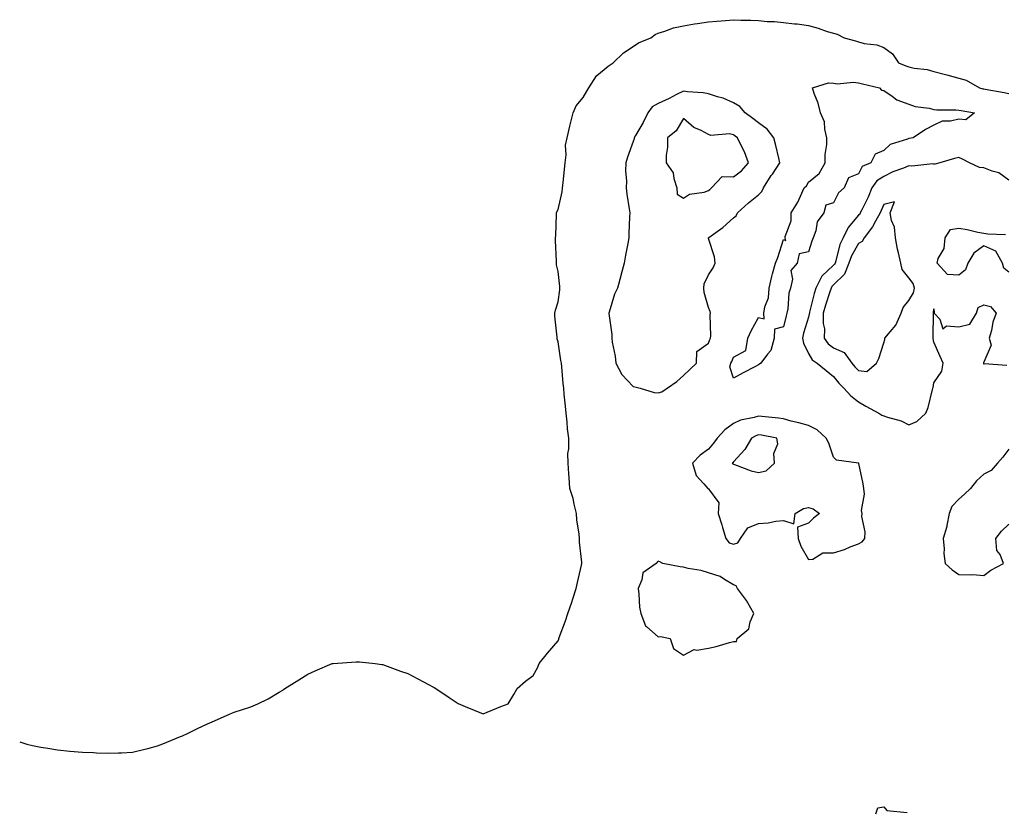
# Model space of a CAD drawing. Units: inches. Extents: x 894563 to 897203, y 7292618 to 7295258.
# Drawn here: x 894563 to 894956, y 7293463 to 7293779 of the extents above; entities that cross this region are included whole.
import ezdxf

# ---------------------------------------------------------------- set-up
doc = ezdxf.new("R2010")
doc.units = ezdxf.units.IN
doc.header["$MEASUREMENT"] = 0
doc.layers.add('Contour_89457292', color=7, linetype='Continuous', true_color=0x1f52a7)

msp = doc.modelspace()

# ---------------------------------------------------------------- linework, layer by layer
at = {"layer": 'Contour_89457292'}
for points in [[(894618.05, 7293489.02, 3318), (894620.14, 7293489.83, 3318), (894624.97, 7293491.92, 3318), (894627.22, 7293492.75, 3318), (894628.05, 7293493.08, 3318), (894630.27, 7293494.15, 3318), (894634.03, 7293495.94, 3318), (894638.05, 7293497.86, 3318), (894640.85, 7293499.12, 3318), (894647.08, 7293501.92, 3318), (894647.78, 7293502.18, 3318), (894648.05, 7293502.28, 3318), (894648.61, 7293502.48, 3318), (894655.27, 7293504.69, 3318), (894658.05, 7293505.82, 3318), (894662.17, 7293507.8, 3318), (894666.62, 7293510.49, 3318), (894668.05, 7293511.31, 3318), (894668.4, 7293511.57, 3318), (894668.87, 7293511.92, 3318), (894674.53, 7293515.44, 3318), (894678.05, 7293517.69, 3318), (894680.95, 7293519.03, 3318), (894687.76, 7293521.92, 3318), (894687.98, 7293521.99, 3318), (894688.05, 7293522.01, 3318), (894688.14, 7293522.01, 3318), (894697.32, 7293522.64, 3318), (894698.05, 7293522.69, 3318), (894698.74, 7293522.61, 3318), (894704.97, 7293521.92, 3318), (894707.68, 7293521.55, 3318), (894708.05, 7293521.5, 3318), (894708.69, 7293521.28, 3318), (894715.1, 7293518.96, 3318), (894718.05, 7293517.98, 3318), (894722, 7293515.87, 3318), (894726.53, 7293513.44, 3318), (894728.05, 7293512.62, 3318), (894728.47, 7293512.34, 3318), (894729.16, 7293511.92, 3318), (894734.46, 7293508.33, 3318), (894738.05, 7293505.96, 3318), (894740.93, 7293504.8, 3318), (894748.05, 7293501.92, 3318), (894755.14, 7293504.83, 3318), (894758.05, 7293505.82, 3318), (894760.38, 7293509.6, 3318), (894761.64, 7293511.92, 3318), (894765.04, 7293514.93, 3318), (894768.05, 7293517.18, 3318), (894769.76, 7293520.21, 3318), (894770.49, 7293521.92, 3318), (894773.83, 7293526.14, 3318), (894778.05, 7293531.02, 3318), (894778.25, 7293531.72, 3318), (894778.29, 7293531.92, 3318), (894778.43, 7293532.3, 3318), (894780.96, 7293539.01, 3318), (894781.91, 7293541.92, 3318), (894783.52, 7293546.45, 3318), (894783.93, 7293547.8, 3318), (894785.27, 7293551.92, 3318), (894785.71, 7293554.26, 3318), (894787.42, 7293561.3, 3318), (894787.55, 7293561.92, 3318), (894787.53, 7293562.44, 3318), (894786.61, 7293570.48, 3318), (894786.55, 7293571.92, 3318), (894786.39, 7293573.58, 3318), (894785.52, 7293579.39, 3318), (894785.32, 7293581.92, 3318), (894784.39, 7293585.58, 3318), (894783.98, 7293587.85, 3318), (894782.73, 7293591.92, 3318), (894782.44, 7293596.31, 3318), (894782.31, 7293597.66, 3318), (894782.01, 7293601.92, 3318), (894781.97, 7293605.85, 3318), (894782.28, 7293607.69, 3318), (894782.26, 7293611.92, 3318), (894781.78, 7293615.65, 3318), (894781.62, 7293618.36, 3318), (894781.21, 7293621.92, 3318), (894780.94, 7293624.81, 3318), (894780.48, 7293629.49, 3318), (894780.25, 7293631.92, 3318), (894779.98, 7293633.85, 3318), (894779.53, 7293640.44, 3318), (894779.35, 7293641.92, 3318), (894779.11, 7293642.98, 3318), (894778.05, 7293650.43, 3318), (894777.7, 7293651.58, 3318), (894777.64, 7293651.92, 3318), (894777.63, 7293652.34, 3318), (894776.76, 7293660.63, 3318), (894776.73, 7293661.92, 3318), (894776.93, 7293663.04, 3318), (894778.05, 7293666.48, 3318), (894778.71, 7293671.26, 3318), (894778.76, 7293671.92, 3318), (894778.71, 7293672.58, 3318), (894778.05, 7293678.57, 3318), (894777.37, 7293681.25, 3318), (894777.33, 7293681.92, 3318), (894777.33, 7293682.63, 3318), (894777.01, 7293690.88, 3318), (894777.02, 7293691.92, 3318), (894777.05, 7293692.93, 3318), (894777.38, 7293701.25, 3318), (894777.4, 7293701.92, 3318), (894777.54, 7293702.43, 3318), (894778.05, 7293703.32, 3318), (894779.65, 7293710.32, 3318), (894779.83, 7293711.92, 3318), (894780.04, 7293713.91, 3318), (894780.57, 7293719.4, 3318), (894780.85, 7293721.92, 3318), (894781.29, 7293725.16, 3318), (894781.02, 7293728.95, 3318), (894781.69, 7293731.92, 3318), (894782.75, 7293736.62, 3318), (894782.84, 7293737.13, 3318), (894784.01, 7293741.92, 3318), (894785.29, 7293744.68, 3318), (894788.05, 7293747.99, 3318), (894789.45, 7293750.52, 3318), (894790.29, 7293751.92, 3318), (894793.34, 7293756.63, 3318), (894798.05, 7293760.55, 3318), (894798.83, 7293761.14, 3318), (894800.02, 7293761.92, 3318), (894804.09, 7293765.88, 3318), (894808.05, 7293768.46, 3318), (894810.08, 7293769.89, 3318), (894815.03, 7293771.92, 3318), (894816.75, 7293773.23, 3318), (894818.05, 7293773.79, 3318), (894820.66, 7293774.54, 3318), (894824.17, 7293775.81, 3318), (894828.05, 7293776.7, 3318), (894832.53, 7293777.45, 3318), (894833.68, 7293777.55, 3318), (894838.05, 7293778.2, 3318), (894841.42, 7293778.55, 3318), (894844.94, 7293778.81, 3318), (894848.05, 7293779.12, 3318), (894851.01, 7293778.96, 3318), (894855.03, 7293778.9, 3318), (894858.05, 7293778.73, 3318), (894861.52, 7293778.44, 3318), (894864.5, 7293778.37, 3318), (894868.05, 7293778.04, 3318), (894872.47, 7293777.5, 3318), (894873.56, 7293777.44, 3318), (894878.05, 7293776.79, 3318), (894881.89, 7293775.76, 3318), (894885.51, 7293774.46, 3318), (894888.05, 7293773.67, 3318), (894889.46, 7293773.34, 3318), (894892.29, 7293771.92, 3318), (894896.84, 7293770.71, 3318), (894898.05, 7293770.26, 3318), (894900.31, 7293769.66, 3318), (894905.25, 7293769.12, 3318), (894908.05, 7293768, 3318), (894911.61, 7293765.48, 3318), (894913.99, 7293761.92, 3318), (894916.84, 7293760.72, 3318), (894918.05, 7293760.22, 3318), (894920.23, 7293759.73, 3318), (894925.38, 7293759.24, 3318), (894928.05, 7293758.43, 3318), (894932.75, 7293757.21, 3318), (894933.23, 7293757.11, 3318), (894938.05, 7293755.77, 3318), (894941.04, 7293754.91, 3318), (894946.3, 7293751.92, 3318), (894947.69, 7293751.56, 3318), (894948.05, 7293751.48, 3318), (894948.58, 7293751.39, 3318), (894956.1, 7293749.98, 3318), (894958.05, 7293749.64, 3318)], [(894958.05, 7293714.98, 3318), (894954.09, 7293717.96, 3318), (894951.36, 7293718.61, 3318), (894948.05, 7293719.97, 3318), (894946.25, 7293720.12, 3318), (894942.38, 7293721.92, 3318), (894939.58, 7293723.45, 3318), (894938.05, 7293724.02, 3318), (894936.35, 7293723.62, 3318), (894930.43, 7293721.92, 3318), (894928.54, 7293721.42, 3318), (894928.05, 7293721.46, 3318), (894927.62, 7293721.49, 3318), (894919.31, 7293720.66, 3318), (894918.05, 7293720.73, 3318), (894916, 7293719.87, 3318), (894911.65, 7293718.32, 3318), (894908.05, 7293716.44, 3318), (894905.26, 7293714.71, 3318), (894903.37, 7293711.92, 3318), (894901.8, 7293708.18, 3318), (894899.29, 7293703.16, 3318), (894898.71, 7293701.92, 3318), (894898.47, 7293701.5, 3318), (894898.05, 7293700.98, 3318), (894893.9, 7293696.06, 3318), (894891.88, 7293691.92, 3318), (894890.6, 7293689.37, 3318), (894888.96, 7293682.83, 3318), (894888.63, 7293681.92, 3318), (894888.47, 7293681.5, 3318), (894888.05, 7293681.09, 3318), (894883.36, 7293676.61, 3318), (894880.89, 7293671.92, 3318), (894880.23, 7293669.74, 3318), (894878.47, 7293662.34, 3318), (894878.36, 7293661.92, 3318), (894878.35, 7293661.62, 3318), (894878.05, 7293660.33, 3318), (894876.09, 7293653.88, 3318), (894875.59, 7293651.92, 3318), (894876.01, 7293649.88, 3318), (894878.05, 7293645.77, 3318), (894879.44, 7293643.32, 3318), (894881.5, 7293641.92, 3318), (894885.14, 7293639.01, 3318), (894888.05, 7293636.55, 3318), (894890.09, 7293633.96, 3318), (894892.19, 7293631.92, 3318), (894894.97, 7293628.84, 3318), (894898.05, 7293626.5, 3318), (894900.91, 7293624.78, 3318), (894906.11, 7293621.92, 3318), (894907.29, 7293621.16, 3318), (894908.05, 7293620.93, 3318), (894909.63, 7293620.34, 3318), (894914.98, 7293618.85, 3318), (894918.05, 7293617.27, 3318), (894921.34, 7293618.63, 3318), (894924.82, 7293621.92, 3318), (894925.79, 7293624.19, 3318), (894927.49, 7293631.35, 3318), (894927.67, 7293631.92, 3318), (894927.75, 7293632.21, 3318), (894928.05, 7293634.12, 3318), (894931.3, 7293638.67, 3318), (894931.77, 7293641.92, 3318), (894930.65, 7293644.52, 3318), (894928.05, 7293650.36, 3318), (894927.84, 7293651.71, 3318), (894927.77, 7293651.92, 3318), (894927.82, 7293652.14, 3318), (894927.97, 7293661.84, 3318), (894927.98, 7293661.92, 3318), (894928, 7293661.97, 3318), (894928.05, 7293663.59, 3318), (894928.26, 7293662.13, 3318), (894928.23, 7293661.92, 3318), (894930.43, 7293659.55, 3318), (894931.72, 7293655.59, 3318), (894933.16, 7293656.8, 3318), (894938.05, 7293656.5, 3318), (894942.47, 7293657.5, 3318), (894945.06, 7293661.92, 3318), (894945.79, 7293664.18, 3318), (894948.05, 7293665.19, 3318), (894950.69, 7293664.56, 3318), (894952.94, 7293661.92, 3318), (894951.64, 7293658.33, 3318), (894951.05, 7293654.92, 3318), (894950.23, 7293651.92, 3318), (894950.92, 7293649.05, 3318), (894948.05, 7293642.29, 3318), (894947.93, 7293642.04, 3318), (894947.86, 7293641.92, 3318), (894947.88, 7293641.74, 3318), (894948.05, 7293641.52, 3318), (894948.16, 7293641.81, 3318), (894957.21, 7293641.08, 3318)], [(894958.05, 7293678.22, 3318), (894956.03, 7293679.9, 3318), (894955.44, 7293681.92, 3318), (894952.83, 7293686.7, 3318), (894948.05, 7293688.79, 3318), (894944.07, 7293685.9, 3318), (894941.6, 7293681.92, 3318), (894940.75, 7293679.22, 3318), (894938.05, 7293677.12, 3318), (894933.5, 7293677.37, 3318), (894929.42, 7293681.92, 3318), (894929.82, 7293683.69, 3318), (894932.25, 7293687.71, 3318), (894932.58, 7293691.92, 3318), (894934.67, 7293695.3, 3318), (894938.05, 7293695.79, 3318), (894941.4, 7293695.27, 3318), (894945.66, 7293694.3, 3318), (894948.05, 7293693.89, 3318), (894949.65, 7293693.52, 3318), (894956.65, 7293693.33, 3318)], [(894958.05, 7293607.56, 3318), (894955.58, 7293604.39, 3318), (894953.45, 7293601.92, 3318), (894950.92, 7293599.05, 3318), (894948.05, 7293597.63, 3318), (894945.05, 7293594.92, 3318), (894942.72, 7293591.92, 3318), (894940.31, 7293589.65, 3318), (894938.05, 7293587.54, 3318), (894935.32, 7293584.64, 3318), (894934.23, 7293581.92, 3318), (894933.25, 7293577.13, 3318), (894933.23, 7293576.74, 3318), (894931.81, 7293571.92, 3318), (894932.22, 7293567.75, 3318), (894932.01, 7293565.88, 3318), (894932.65, 7293561.92, 3318), (894935.44, 7293559.31, 3318), (894938.05, 7293557.57, 3318), (894942.64, 7293557.33, 3318), (894943.68, 7293557.55, 3318), (894948.05, 7293557.13, 3318), (894950.78, 7293559.19, 3318), (894955.86, 7293561.92, 3318), (894954.52, 7293565.45, 3318), (894953.22, 7293567.09, 3318), (894952.85, 7293571.92, 3318), (894955.14, 7293574.83, 3318), (894958.05, 7293577.56, 3318)], [(894563, 7293490.62, 3318), (894565.91, 7293489.78, 3318), (894568.05, 7293489.2, 3318), (894571.44, 7293488.53, 3318), (894574.21, 7293488.08, 3318), (894578.05, 7293487.52, 3318), (894583.05, 7293486.92, 3318), (894588.05, 7293486.5, 3318), (894592.51, 7293486.38, 3318), (894593.67, 7293486.3, 3318), (894598.05, 7293486.1, 3318), (894602.42, 7293486.3, 3318), (894603.64, 7293486.33, 3318), (894608.05, 7293486.61, 3318), (894612.41, 7293487.56, 3318), (894614.14, 7293488, 3318), (894618.05, 7293489.02, 3318)], [(894904.92, 7293461.92, 3317), (894905.68, 7293464.28, 3317), (894908.05, 7293464.69, 3317), (894909.33, 7293463.2, 3317), (894917.46, 7293462.51, 3317)]]:
    msp.add_polyline3d(points, dxfattribs=at)
for points in [[(894858.05, 7293641.26, 3317), (894856.65, 7293640.51, 3317), (894851.88, 7293638.09, 3317), (894848.05, 7293635.94, 3317), (894846.62, 7293640.49, 3317), (894847.06, 7293641.92, 3317), (894847.35, 7293642.61, 3317), (894848.05, 7293644.26, 3317), (894852.97, 7293647, 3317), (894853.85, 7293651.92, 3317), (894855.12, 7293654.85, 3317), (894858.05, 7293660.22, 3317), (894860.38, 7293659.59, 3317), (894860.19, 7293661.92, 3317), (894860.55, 7293664.42, 3317), (894862.02, 7293667.96, 3317), (894862.31, 7293671.92, 3317), (894863.44, 7293676.53, 3317), (894863.71, 7293677.58, 3317), (894864.8, 7293681.92, 3317), (894865.84, 7293684.14, 3317), (894868.05, 7293691.3, 3317), (894868.99, 7293690.98, 3317), (894868.66, 7293691.92, 3317), (894868.67, 7293692.54, 3317), (894871.14, 7293698.83, 3317), (894871.15, 7293701.92, 3317), (894873.78, 7293706.19, 3317), (894874.79, 7293708.66, 3317), (894876.34, 7293711.92, 3317), (894877.28, 7293712.69, 3317), (894878.05, 7293714.2, 3317), (894882.33, 7293717.64, 3317), (894884.69, 7293721.92, 3317), (894884.73, 7293725.24, 3317), (894885.36, 7293729.23, 3317), (894885.4, 7293731.92, 3317), (894884.53, 7293735.44, 3317), (894884.47, 7293738.35, 3317), (894882.83, 7293741.92, 3317), (894881.86, 7293745.73, 3317), (894880.3, 7293749.67, 3317), (894879.58, 7293751.92, 3317), (894886.05, 7293753.92, 3317), (894888.05, 7293753.8, 3317), (894889.63, 7293753.5, 3317), (894895.82, 7293754.15, 3317), (894898.05, 7293753.89, 3317), (894899.61, 7293753.48, 3317), (894906.41, 7293751.92, 3317), (894907.16, 7293751.02, 3317), (894908.05, 7293750.88, 3317), (894911.43, 7293748.54, 3317), (894913.24, 7293747.11, 3317), (894918.05, 7293745.37, 3317), (894920.61, 7293744.48, 3317), (894926.23, 7293743.75, 3317), (894928.05, 7293743.29, 3317), (894929.28, 7293743.15, 3317), (894936.85, 7293743.12, 3317), (894938.05, 7293743, 3317), (894938.94, 7293742.81, 3317), (894944.3, 7293741.92, 3317), (894940.91, 7293739.06, 3317), (894938.05, 7293739.37, 3317), (894934.69, 7293738.56, 3317), (894931.44, 7293738.53, 3317), (894928.05, 7293736.99, 3317), (894924.7, 7293735.27, 3317), (894919.83, 7293731.92, 3317), (894918.28, 7293731.69, 3317), (894918.05, 7293731.65, 3317), (894917.53, 7293731.39, 3317), (894910.68, 7293729.29, 3317), (894908.05, 7293726.86, 3317), (894904.62, 7293725.35, 3317), (894902.9, 7293721.92, 3317), (894899.49, 7293720.48, 3317), (894898.05, 7293717.58, 3317), (894893.96, 7293716.01, 3317), (894892.21, 7293711.92, 3317), (894890.02, 7293709.96, 3317), (894888.05, 7293705.93, 3317), (894884.99, 7293704.98, 3317), (894884.13, 7293701.92, 3317), (894881.53, 7293698.43, 3317), (894880.96, 7293694.83, 3317), (894879.88, 7293691.92, 3317), (894879.29, 7293690.68, 3317), (894878.05, 7293686.39, 3317), (894874.33, 7293685.64, 3317), (894873.54, 7293681.92, 3317), (894870.98, 7293678.99, 3317), (894871.64, 7293675.5, 3317), (894870.77, 7293671.92, 3317), (894870.12, 7293669.85, 3317), (894869.72, 7293663.59, 3317), (894869.36, 7293661.92, 3317), (894869.08, 7293660.89, 3317), (894868.05, 7293656.37, 3317), (894864.45, 7293655.52, 3317), (894864.28, 7293651.92, 3317), (894862.95, 7293647.02, 3317), (894861.66, 7293645.53, 3317), (894858.93, 7293641.92, 3317), (894858.46, 7293641.51, 3317)], [(894818.05, 7293630.09, 3318), (894819.45, 7293630.51, 3318), (894821.6, 7293631.92, 3318), (894825.4, 7293634.57, 3318), (894828.05, 7293636.97, 3318), (894830.61, 7293639.36, 3318), (894833.34, 7293641.92, 3318), (894833.4, 7293646.57, 3318), (894838.05, 7293649.94, 3318), (894838.64, 7293651.32, 3318), (894838.89, 7293651.92, 3318), (894838.98, 7293652.85, 3318), (894838.79, 7293661.18, 3318), (894838.87, 7293661.92, 3318), (894838.75, 7293662.62, 3318), (894838.05, 7293664.21, 3318), (894836.3, 7293670.17, 3318), (894836.24, 7293671.92, 3318), (894836.39, 7293673.58, 3318), (894838.05, 7293677.24, 3318), (894839.93, 7293680.05, 3318), (894840.7, 7293681.92, 3318), (894840.47, 7293684.33, 3318), (894838.05, 7293691.77, 3318), (894838.03, 7293691.89, 3318), (894838.03, 7293691.92, 3318), (894838.03, 7293691.94, 3318), (894838.05, 7293691.96, 3318), (894838.2, 7293692.08, 3318), (894843.82, 7293696.15, 3318), (894848.05, 7293699.97, 3318), (894849.14, 7293700.83, 3318), (894849.71, 7293701.92, 3318), (894854, 7293705.97, 3318), (894858.05, 7293709.12, 3318), (894859.43, 7293710.54, 3318), (894860.09, 7293711.92, 3318), (894863.15, 7293716.82, 3318), (894863.6, 7293717.47, 3318), (894866.63, 7293721.92, 3318), (894866.17, 7293723.8, 3318), (894865.03, 7293728.89, 3318), (894864.24, 7293731.92, 3318), (894861.57, 7293735.44, 3318), (894858.05, 7293737.9, 3318), (894855.77, 7293739.64, 3318), (894852.68, 7293741.92, 3318), (894850.62, 7293744.49, 3318), (894848.05, 7293745.96, 3318), (894843.9, 7293747.77, 3318), (894841.66, 7293748.31, 3318), (894838.05, 7293749.51, 3318), (894836.01, 7293749.88, 3318), (894829.69, 7293750.28, 3318), (894828.05, 7293750.52, 3318), (894825.29, 7293749.17, 3318), (894822.32, 7293747.65, 3318), (894818.05, 7293745.67, 3318), (894815.6, 7293744.37, 3318), (894813.87, 7293741.92, 3318), (894811.95, 7293738.02, 3318), (894808.95, 7293732.82, 3318), (894808.46, 7293731.92, 3318), (894808.4, 7293731.57, 3318), (894808.05, 7293730.49, 3318), (894805.8, 7293724.18, 3318), (894805.01, 7293721.92, 3318), (894804.88, 7293718.76, 3318), (894805.34, 7293714.63, 3318), (894805.19, 7293711.92, 3318), (894805.51, 7293709.38, 3318), (894806.41, 7293703.56, 3318), (894806.62, 7293701.92, 3318), (894806.55, 7293700.43, 3318), (894806.32, 7293693.66, 3318), (894806.23, 7293691.92, 3318), (894805.85, 7293689.72, 3318), (894804.9, 7293685.07, 3318), (894804.39, 7293681.92, 3318), (894803.13, 7293677, 3318), (894803.1, 7293676.87, 3318), (894801.8, 7293671.92, 3318), (894800.52, 7293669.45, 3318), (894798.37, 7293662.23, 3318), (894798.25, 7293661.92, 3318), (894798.24, 7293661.73, 3318), (894799.49, 7293653.37, 3318), (894799.44, 7293651.92, 3318), (894799.65, 7293650.33, 3318), (894800.79, 7293644.66, 3318), (894801.09, 7293641.92, 3318), (894803.48, 7293637.35, 3318), (894808.05, 7293632.62, 3318), (894808.66, 7293632.53, 3318), (894810.82, 7293631.92, 3318), (894816.34, 7293630.21, 3318)], [(894838.05, 7293710.83, 3319), (894838.61, 7293711.35, 3319), (894839.29, 7293711.92, 3319), (894843.53, 7293716.43, 3319), (894848.05, 7293716.33, 3319), (894851.28, 7293718.69, 3319), (894854.12, 7293721.92, 3319), (894852.45, 7293726.32, 3319), (894851.13, 7293728.84, 3319), (894849.68, 7293731.92, 3319), (894848.76, 7293732.63, 3319), (894848.05, 7293733.16, 3319), (894846.47, 7293733.49, 3319), (894838.98, 7293732.85, 3319), (894838.05, 7293733.3, 3319), (894835.14, 7293734.83, 3319), (894832.19, 7293736.06, 3319), (894828.05, 7293739.59, 3319), (894825.22, 7293734.75, 3319), (894821.67, 7293731.92, 3319), (894821.71, 7293728.26, 3319), (894821.18, 7293725.05, 3319), (894821.22, 7293721.92, 3319), (894824.03, 7293717.91, 3319), (894824.24, 7293715.73, 3319), (894825.5, 7293711.92, 3319), (894825.59, 7293709.46, 3319), (894828.05, 7293707.86, 3319), (894830.52, 7293709.45, 3319), (894836.39, 7293710.26, 3319)], [(894898.05, 7293638.95, 3319), (894901.31, 7293638.66, 3319), (894905.15, 7293641.92, 3319), (894906.16, 7293643.81, 3319), (894908.05, 7293650.05, 3319), (894908.56, 7293651.41, 3319), (894908.48, 7293651.92, 3319), (894910.58, 7293654.45, 3319), (894912.89, 7293657.08, 3319), (894915.07, 7293661.92, 3319), (894915.79, 7293664.18, 3319), (894918.05, 7293666.89, 3319), (894919.91, 7293670.05, 3319), (894920.36, 7293671.92, 3319), (894919.85, 7293673.72, 3319), (894918.05, 7293675.99, 3319), (894915.41, 7293679.28, 3319), (894914.93, 7293681.92, 3319), (894914.01, 7293685.95, 3319), (894913.6, 7293687.47, 3319), (894912.71, 7293691.92, 3319), (894912.38, 7293696.26, 3319), (894911.11, 7293698.86, 3319), (894910.59, 7293701.92, 3319), (894912.43, 7293706.3, 3319), (894908.05, 7293705.3, 3319), (894907.1, 7293702.87, 3319), (894906.66, 7293701.92, 3319), (894904.82, 7293698.7, 3319), (894903.64, 7293696.33, 3319), (894900.24, 7293691.92, 3319), (894899.41, 7293690.56, 3319), (894898.05, 7293689.68, 3319), (894895.19, 7293684.78, 3319), (894894.16, 7293681.92, 3319), (894892.45, 7293677.52, 3319), (894888.05, 7293673.24, 3319), (894887.37, 7293672.59, 3319), (894887.02, 7293671.92, 3319), (894886.58, 7293670.45, 3319), (894884.82, 7293665.15, 3319), (894883.93, 7293661.92, 3319), (894883.9, 7293657.77, 3319), (894884.36, 7293655.6, 3319), (894884.31, 7293651.92, 3319), (894885.83, 7293649.7, 3319), (894888.05, 7293647.99, 3319), (894892.25, 7293646.12, 3319), (894895.34, 7293641.92, 3319), (894896.55, 7293640.43, 3319)], [(894898.05, 7293569.77, 3318), (894899.44, 7293570.53, 3318), (894900.51, 7293571.92, 3318), (894900.67, 7293574.55, 3318), (894899.27, 7293580.7, 3318), (894899.42, 7293581.92, 3318), (894899.21, 7293583.08, 3318), (894900.38, 7293589.59, 3318), (894900.15, 7293591.92, 3318), (894899.82, 7293593.7, 3318), (894898.09, 7293601.88, 3318), (894898.08, 7293601.92, 3318), (894898.07, 7293601.94, 3318), (894898.05, 7293601.95, 3318), (894898.01, 7293601.96, 3318), (894889.27, 7293603.14, 3318), (894888.05, 7293604.39, 3318), (894886.09, 7293609.96, 3318), (894885.03, 7293611.92, 3318), (894881.48, 7293615.35, 3318), (894878.05, 7293616.97, 3318), (894874.2, 7293618.07, 3318), (894871.14, 7293618.82, 3318), (894868.05, 7293619.65, 3318), (894866.09, 7293619.96, 3318), (894859.4, 7293620.56, 3318), (894858.05, 7293620.75, 3318), (894856.31, 7293620.18, 3318), (894850.85, 7293619.12, 3318), (894848.05, 7293617.76, 3318), (894844.63, 7293615.34, 3318), (894841.5, 7293611.92, 3318), (894840.06, 7293609.91, 3318), (894838.05, 7293607.63, 3318), (894834.76, 7293605.21, 3318), (894831.7, 7293601.92, 3318), (894833.13, 7293597, 3318), (894836.21, 7293593.77, 3318), (894837.87, 7293591.92, 3318), (894837.94, 7293591.8, 3318), (894838.05, 7293591.71, 3318), (894842.27, 7293586.14, 3318), (894841.91, 7293581.92, 3318), (894843.46, 7293577.34, 3318), (894843.71, 7293576.27, 3318), (894844.95, 7293571.92, 3318), (894846.29, 7293570.16, 3318), (894848.05, 7293569.62, 3318), (894849.75, 7293570.22, 3318), (894850.9, 7293571.92, 3318), (894853.83, 7293576.14, 3318), (894858.05, 7293577.89, 3318), (894861.89, 7293578.08, 3318), (894865, 7293578.87, 3318), (894868.05, 7293579.1, 3318), (894872.17, 7293577.81, 3318), (894872.64, 7293581.92, 3318), (894876.06, 7293583.91, 3318), (894878.05, 7293584.29, 3318), (894879.9, 7293583.77, 3318), (894882.42, 7293581.92, 3318), (894879.99, 7293579.98, 3318), (894878.05, 7293578.03, 3318), (894873.57, 7293576.4, 3318), (894873.83, 7293571.92, 3318), (894874.96, 7293568.83, 3318), (894878.05, 7293563.49, 3318), (894879.71, 7293563.58, 3318), (894883.81, 7293566.17, 3318), (894888.05, 7293566.22, 3318), (894892.42, 7293567.55, 3318), (894894.64, 7293568.51, 3318)], [(894858.05, 7293598.29, 3319), (894861.11, 7293598.86, 3319), (894864.39, 7293601.92, 3319), (894864.17, 7293605.81, 3319), (894865.77, 7293609.64, 3319), (894865.38, 7293611.92, 3319), (894859.25, 7293613.12, 3319), (894858.05, 7293613.29, 3319), (894857.02, 7293612.95, 3319), (894855.27, 7293611.92, 3319), (894852.53, 7293607.44, 3319), (894848.05, 7293602.52, 3319), (894847.81, 7293602.16, 3319), (894847.6, 7293601.92, 3319), (894847.83, 7293601.7, 3319), (894848.05, 7293601.63, 3319), (894848.47, 7293601.5, 3319), (894855.08, 7293598.95, 3319)], [(894848.05, 7293530.71, 3318), (894849.22, 7293530.75, 3318), (894849.48, 7293531.92, 3318), (894854.2, 7293535.77, 3318), (894854.69, 7293538.56, 3318), (894856.17, 7293541.92, 3318), (894853.83, 7293546.15, 3318), (894853.32, 7293547.19, 3318), (894849.63, 7293551.92, 3318), (894849.1, 7293552.97, 3318), (894848.05, 7293553.41, 3318), (894844.47, 7293555.5, 3318), (894842.81, 7293556.69, 3318), (894838.05, 7293558.15, 3318), (894835.2, 7293559.07, 3318), (894830.02, 7293559.95, 3318), (894828.05, 7293560.46, 3318), (894826.74, 7293560.61, 3318), (894819.83, 7293561.92, 3318), (894818.68, 7293562.55, 3318), (894818.05, 7293562.77, 3318), (894817.54, 7293562.43, 3318), (894817.13, 7293561.92, 3318), (894811.82, 7293558.15, 3318), (894811.46, 7293555.33, 3318), (894809.99, 7293551.92, 3318), (894810.3, 7293549.66, 3318), (894810.59, 7293544.46, 3318), (894811.02, 7293541.92, 3318), (894812.98, 7293536.99, 3318), (894812.99, 7293536.86, 3318), (894813.4, 7293536.57, 3318), (894818.05, 7293532.63, 3318), (894818.86, 7293532.73, 3318), (894822.73, 7293531.92, 3318), (894824.05, 7293527.93, 3318), (894828.05, 7293525.23, 3318), (894832.38, 7293527.58, 3318), (894833.45, 7293527.31, 3318), (894838.05, 7293528.1, 3318), (894841.19, 7293528.78, 3318), (894846.44, 7293530.32, 3318)]]:
    msp.add_polyline3d(points, close=True, dxfattribs=at)

doc.saveas('drawing.dxf')
